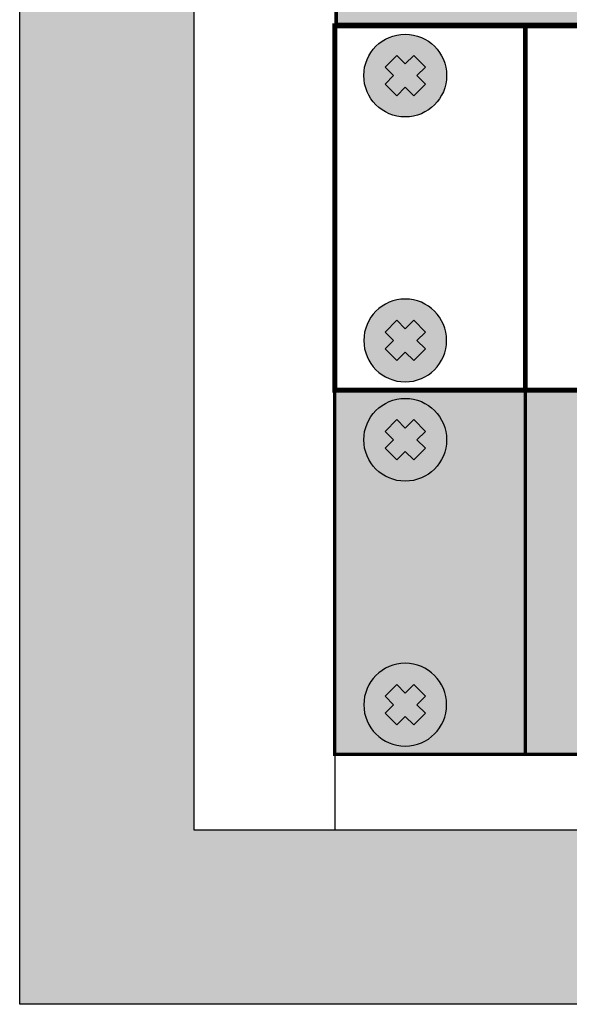
# Model space of a CAD drawing. Units: millimetres. Extents: x -405 to 10057, y -7482 to 553.
# Drawn here: x 3843 to 3910, y -2959 to -2840 of the extents above; entities that cross this region are included whole.
import ezdxf

# ---------------------------------------------------------------- set-up
doc = ezdxf.new("R2010")
doc.units = ezdxf.units.MM

# ---------------------------------------------------------------- blocks, each defined once
blk = doc.blocks.new('*U17')
at = {"lineweight": 25}
h = blk.add_hatch(color=251, dxfattribs=at)
h.set_gradient(color1=(62, 64, 59), color2=(90, 93, 86), tint=0.46, name='INVHEMISPHERICAL')
h.paths.add_polyline_path([(0, 589.24), (558.09, 589.24), (558.09, 0), (0, 0)])
h.paths.add_polyline_path([(21.05, 568.19), (537.04, 568.19), (537.04, 21.05), (21.05, 21.05)], flags=16)
blk.add_line((38.03, 568.19), (38.03, 21.05))
at = {"lineweight": 30}
for points in [[(0, 589.24), (558.09, 589.24), (558.09, 0), (0, 0)], [(21.05, 568.19), (537.04, 568.19), (537.04, 21.05), (21.05, 21.05)]]:
    blk.add_lwpolyline(points, close=True, dxfattribs=at)
blk = doc.blocks.new('*U18')
blk.add_blockref('*U17', (0, 0))
blk = doc.blocks.new('*U14')
at = {"true_color": 0xc7c7c7}
h = blk.add_hatch(color=9, dxfattribs=at)
h.set_gradient(color1=(93, 101, 98), color2=(179, 179, 179), tint=0.43, name='SPHERICAL')
h.paths.add_polyline_path([(10, 5, 1), (0, 5, 1)])
h.paths.add_polyline_path([(3.98, 2.56), (2.56, 3.98), (3.59, 5), (2.56, 6.02), (3.98, 7.44), (5, 6.41), (6.02, 7.44), (7.44, 6.02), (6.41, 5), (7.44, 3.98), (6.02, 2.56), (5, 3.59)], flags=16)
h = blk.add_hatch(color=250)
h.set_gradient(color1=(39, 42, 41), color2=(103, 113, 116), tint=0.43, name='SPHERICAL')
h.paths.add_polyline_path([(5, 6.41), (3.98, 7.44), (2.56, 6.02), (3.59, 5), (2.56, 3.98), (3.98, 2.56), (5, 3.59), (6.02, 2.56), (7.44, 3.98), (6.41, 5), (7.44, 6.02), (6.02, 7.44)])
at = {"color": 49, "lineweight": 25, "true_color": 0x474747}
blk.add_lwpolyline([(6.41, 5), (7.44, 6.02), (6.02, 7.44), (5, 6.41), (3.98, 7.44), (2.56, 6.02), (3.59, 5), (2.56, 3.98), (3.98, 2.56), (5, 3.59), (6.02, 2.56), (7.44, 3.98), (6.41, 5)], dxfattribs=at)
blk.add_circle((5, 5), 5, dxfattribs=at)
blk = doc.blocks.new('*U15')
at = {"lineweight": 25}
h = blk.add_hatch(color=251, dxfattribs=at)
h.set_gradient(color1=(102, 106, 98), color2=(120, 120, 110), rotation=90, tint=0.43)
h.paths.add_polyline_path([(0, 0), (482, 0), (482, 44), (0, 44)])
at = {"const_width": 0.4}
blk.add_lwpolyline([(0, 0), (482, 0), (482, 44), (0, 44)], close=True, dxfattribs=at)
blk.add_lwpolyline([(23, 0), (23, 44)], dxfattribs=at)
at = {"lineweight": 25}
blk.add_blockref('*U14', (3.5, 33), dxfattribs=at)
at = {"lineweight": 25, "xscale": -1, "rotation": 180}
blk.add_blockref('*U14', (3.5, 11), dxfattribs=at)
blk = doc.blocks.new('*U16')
blk.add_blockref('*U15', (0, 0))
blk = doc.blocks.new('*U19')
at = {"true_color": 0xc7c7c7}
h = blk.add_hatch(color=9, dxfattribs=at)
h.set_gradient(color1=(93, 101, 98), color2=(179, 179, 179), tint=0.43, name='SPHERICAL')
h.paths.add_polyline_path([(10, 5, 1), (0, 5, 1)])
h.paths.add_polyline_path([(3.98, 2.56), (2.56, 3.98), (3.59, 5), (2.56, 6.02), (3.98, 7.44), (5, 6.41), (6.02, 7.44), (7.44, 6.02), (6.41, 5), (7.44, 3.98), (6.02, 2.56), (5, 3.59)], flags=16)
h = blk.add_hatch(color=250)
h.set_gradient(color1=(39, 42, 41), color2=(103, 113, 116), tint=0.43, name='SPHERICAL')
h.paths.add_polyline_path([(5, 6.41), (3.98, 7.44), (2.56, 6.02), (3.59, 5), (2.56, 3.98), (3.98, 2.56), (5, 3.59), (6.02, 2.56), (7.44, 3.98), (6.41, 5), (7.44, 6.02), (6.02, 7.44)])
at = {"color": 49, "lineweight": 25, "true_color": 0x474747}
blk.add_lwpolyline([(6.41, 5), (7.44, 6.02), (6.02, 7.44), (5, 6.41), (3.98, 7.44), (2.56, 6.02), (3.59, 5), (2.56, 3.98), (3.98, 2.56), (5, 3.59), (6.02, 2.56), (7.44, 3.98), (6.41, 5)], dxfattribs=at)
blk.add_circle((5, 5), 5, dxfattribs=at)
blk = doc.blocks.new('*U25')
at = {"const_width": 0.6}
blk.add_lwpolyline([(0, 0), (482, 0), (482, 44), (0, 44)], close=True, dxfattribs=at)
blk.add_lwpolyline([(23, 0), (23, 44)], dxfattribs=at)
at = {"lineweight": 25}
blk.add_blockref('*U19', (3.5, 33), dxfattribs=at)
at = {"lineweight": 25, "xscale": -1, "rotation": 180}
blk.add_blockref('*U19', (3.5, 11), dxfattribs=at)
blk = doc.blocks.new('*U26')
blk.add_blockref('*U25', (0, 0))
blk = doc.blocks.new('*U117')
at = {"lineweight": 25}
h = blk.add_hatch(color=251, dxfattribs=at)
h.set_gradient(color1=(102, 106, 98), color2=(120, 120, 110), rotation=90, tint=0.43)
h.paths.add_polyline_path([(23.25, 0), (0, 0), (0, -44), (482, -44), (482, 0), (458.75, 0), (458.5, -0.25), (458.5, -40.75), (458.25, -41), (23.75, -41), (23.5, -40.75), (23.5, -0.25)])
at = {"const_width": 0.4}
blk.add_lwpolyline([(23.25, 0), (0, 0), (0, -44), (482, -44), (482, 0), (458.75, 0), (458.5, -0.25), (458.5, -40.75), (458.25, -41), (23.75, -41), (23.5, -40.75), (23.5, -0.25)], close=True, dxfattribs=at)
blk = doc.blocks.new('*U115')
blk.add_blockref('*U117', (0, 0))
blk = doc.blocks.new('*U118')
blk.add_blockref('*U115', (0, 0))

msp = doc.modelspace()

# ---------------------------------------------------------------- linework, layer by layer
msp.add_line((3881.36, -2390.44), (3881.36, -2937.58))

# ---------------------------------------------------------------- block references
for name, p in [('*U18', (3843.32, -2958.63)), ('*U118', (3881.56, -2796.24)), ('*U26', (3881.36, -2884.44)), ('*U16', (3881.36, -2928.44))]:
    msp.add_blockref(name, p)

doc.saveas('drawing.dxf')
